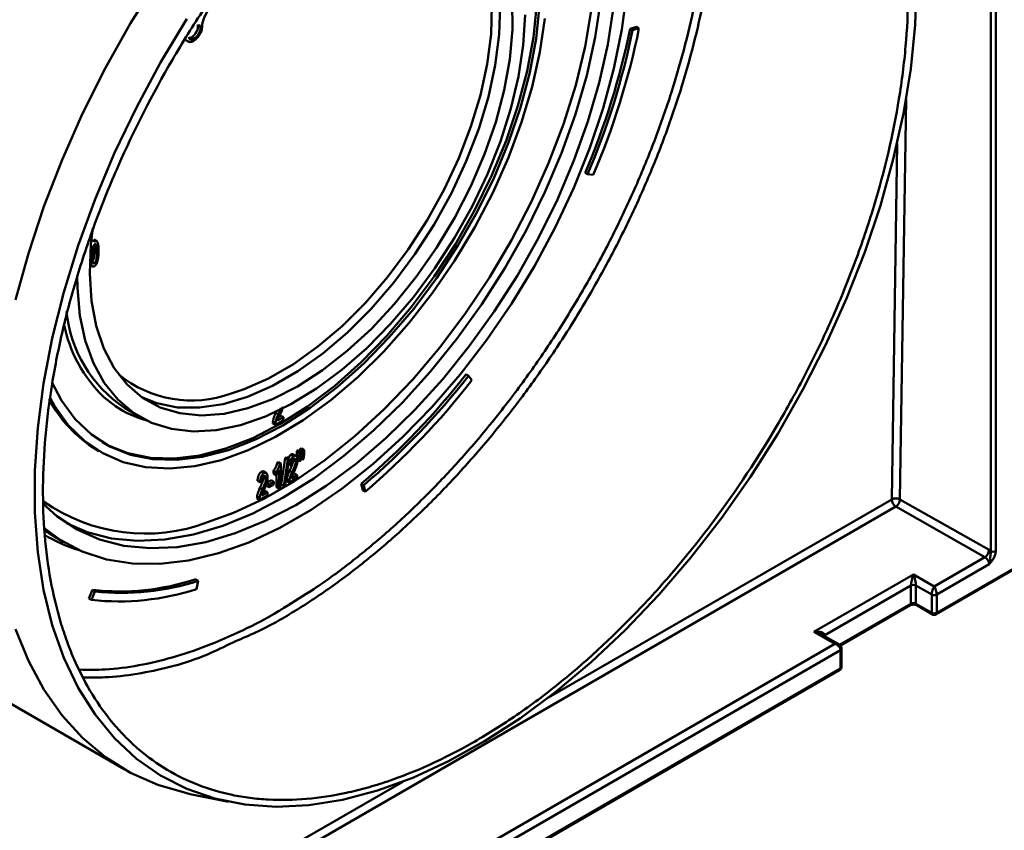
# Model space of a CAD drawing. Units: millimetres. Extents: x 8 to 418, y -29 to 291.
# Drawn here: x 338 to 362, y 107 to 127 of the extents above; entities that cross this region are included whole.
import ezdxf

# ---------------------------------------------------------------- set-up
doc = ezdxf.new("R2010")
doc.units = ezdxf.units.MM

msp = doc.modelspace()

# ---------------------------------------------------------------- linework, layer by layer
at = {"color": 7, "linetype": 'Continuous', "lineweight": 50}
for p, q in [((361.516977, 113.93845), (361.516977, 128.65134)), ((361.637664, 128.651644), (361.637664, 113.938754)), ((352.73199, 126.660524), (352.888549, 126.708361)), ((352.79259, 126.624319), (352.73199, 126.660524)), ((352.79259, 126.624319), (352.949149, 126.672155)), ((352.949149, 126.672155), (352.888549, 126.708361)), ((341.896989, 126.392226), (341.986267, 126.338887)), ((360.182767, 112.398356), (383.093027, 125.624167)), ((360.200523, 112.437599), (383.110782, 125.663411)), ((351.698677, 123.117966), (351.638078, 123.154171)), ((351.834885, 123.100567), (351.698677, 123.117966)), ((339.693195, 121.479157), (339.632595, 121.515362)), ((339.75006, 121.477423), (339.668573, 121.526106)), ((339.745154, 121.211061), (339.684554, 121.247267)), ((339.617749, 120.896139), (339.570129, 120.92459)), ((339.577112, 120.909784), (339.637712, 120.873578)), ((339.685068, 120.946203), (339.645608, 120.969779)), ((348.798272, 118.209709), (348.737672, 118.245914)), ((348.798272, 118.209709), (348.880518, 118.100994)), ((340.421031, 117.430721), (340.764431, 117.225559)), ((344.162765, 117.271667), (344.102165, 117.307872)), ((344.092157, 117.012643), (344.031557, 117.048849)), ((344.096382, 117.066729), (344.035782, 117.102934)), ((344.285073, 117.124012), (344.092157, 117.012643)), ((344.147368, 117.119982), (344.286234, 117.200148)), ((344.179811, 117.2099), (344.225634, 117.236353)), ((344.286234, 117.200148), (344.225634, 117.236353)), ((344.286234, 117.200148), (344.285073, 117.124012)), ((339.73032, 116.412248), (339.79092, 116.376043)), ((344.61646, 116.273053), (344.617964, 116.371673)), ((344.617964, 116.371673), (344.657877, 116.394715)), ((344.678564, 116.335468), (344.617964, 116.371673)), ((344.718477, 116.358509), (344.657877, 116.394715)), ((344.67706, 116.236847), (344.678564, 116.335468)), ((344.678564, 116.335468), (344.718477, 116.358509)), ((344.690548, 116.375195), (344.691139, 116.413916)), ((344.691139, 116.413916), (344.731053, 116.436958)), ((344.751739, 116.377711), (344.691139, 116.413916)), ((344.718477, 116.358509), (344.716973, 116.259889)), ((344.791652, 116.400753), (344.731053, 116.436958)), ((344.750235, 116.279091), (344.751739, 116.377711)), ((344.751739, 116.377711), (344.791652, 116.400753)), ((344.791652, 116.400753), (344.790149, 116.302132)), ((344.139934, 116.095712), (344.165608, 116.110533)), ((344.200534, 116.059507), (344.139934, 116.095712)), ((344.226208, 116.074328), (344.165608, 116.110533)), ((344.23638, 115.562754), (344.331915, 116.20654)), ((344.29698, 115.526549), (344.392515, 116.170335)), ((344.427128, 116.190317), (344.331592, 115.54653)), ((344.331915, 116.20654), (344.366528, 116.226522)), ((344.392515, 116.170335), (344.331915, 116.20654)), ((344.427128, 116.190317), (344.366528, 116.226522)), ((344.392515, 116.170335), (344.427128, 116.190317)), ((344.540736, 116.255902), (344.480136, 116.292107)), ((344.60059, 116.256047), (344.521715, 116.30317)), ((344.589566, 116.120423), (344.528966, 116.156629)), ((344.67706, 116.236847), (344.61646, 116.273053)), ((344.685083, 116.127927), (344.624483, 116.164132)), ((344.685083, 116.127927), (344.67706, 116.236847)), ((344.706495, 116.140287), (344.685083, 116.127927)), ((344.716973, 116.259889), (344.706495, 116.140287)), ((344.758051, 116.17005), (344.711537, 116.197839)), ((344.750235, 116.279091), (344.717564, 116.29861)), ((344.758051, 116.17005), (344.750235, 116.279091)), ((344.779047, 116.182171), (344.758051, 116.17005)), ((344.790149, 116.302132), (344.779047, 116.182171)), ((343.815637, 115.837311), (343.755037, 115.873516)), ((343.87549, 115.837456), (343.796615, 115.884579)), ((344.049185, 115.826595), (344.050255, 115.896783)), ((344.110855, 115.860578), (344.050255, 115.896783)), ((344.109785, 115.79039), (344.110855, 115.860578)), ((344.177238, 115.457424), (344.184295, 115.920189)), ((344.200534, 116.059507), (344.226208, 116.074328)), ((344.226208, 116.074328), (344.217152, 115.480465)), ((344.443179, 116.033558), (344.407067, 116.055133)), ((344.500634, 115.862378), (344.440034, 115.898583)), ((344.482977, 116.048986), (344.443179, 116.033558)), ((343.718079, 115.614967), (343.657479, 115.651172)), ((343.757877, 115.630395), (343.718079, 115.614967)), ((343.864466, 115.701832), (343.803866, 115.738037)), ((343.879826, 115.530492), (343.880871, 115.599014)), ((343.880871, 115.599014), (343.99396, 115.664299)), ((343.941471, 115.562809), (343.880871, 115.599014)), ((343.941471, 115.562809), (344.05456, 115.628094)), ((344.05456, 115.628094), (343.99396, 115.664299)), ((344.109785, 115.79039), (344.049185, 115.826595)), ((344.05456, 115.628094), (344.053515, 115.559572)), ((344.116638, 115.493629), (344.121433, 115.808056)), ((344.430025, 115.603354), (344.369425, 115.639559)), ((344.43425, 115.65744), (344.37365, 115.693645)), ((344.622942, 115.714723), (344.430025, 115.603354)), ((344.485236, 115.710693), (344.624103, 115.790859)), ((344.51768, 115.800611), (344.563503, 115.827064)), ((344.624103, 115.790859), (344.563503, 115.827064)), ((344.624103, 115.790859), (344.622942, 115.714723)), ((343.775534, 115.443787), (343.714934, 115.479992)), ((343.760136, 115.292102), (343.899003, 115.372268)), ((343.79258, 115.38202), (343.838403, 115.408473)), ((343.899003, 115.372268), (343.838403, 115.408473)), ((343.940426, 115.494287), (343.879826, 115.530492)), ((343.899003, 115.372268), (343.897842, 115.296132)), ((343.940426, 115.494287), (343.941471, 115.562809)), ((344.053515, 115.559572), (343.940426, 115.494287)), ((344.177238, 115.457424), (344.116638, 115.493629)), ((344.217152, 115.480465), (344.177238, 115.457424)), ((344.29698, 115.526549), (344.23638, 115.562754)), ((344.331592, 115.54653), (344.29698, 115.526549)), ((346.219945, 115.42331), (346.185187, 115.581593)), ((346.245787, 115.545388), (346.185187, 115.581593)), ((346.280545, 115.387105), (346.219945, 115.42331)), ((346.280545, 115.387105), (346.245787, 115.545388)), ((343.704926, 115.184763), (343.644326, 115.220968)), ((343.70915, 115.238849), (343.64855, 115.275054)), ((343.897842, 115.296132), (343.704926, 115.184763)), ((359.305064, 115.198318), (361.474795, 113.967431)), ((361.374665, 113.791961), (359.204934, 115.022847)), ((338.474336, 114.436429), (338.589312, 114.364795)), ((338.589312, 114.364795), (338.932711, 114.159633)), ((360.139914, 113.079154), (361.374665, 113.791961)), ((361.477444, 113.618015), (360.200523, 112.880864)), ((342.214352, 113.21809), (342.153752, 113.254295)), ((342.214352, 113.21809), (342.174107, 113.016508)), ((357.210471, 111.971172), (359.634837, 113.370728)), ((359.634837, 113.370728), (360.139914, 113.079154)), ((339.550855, 112.786283), (339.637907, 112.992731)), ((339.698506, 112.956526), (339.637907, 112.992731)), ((359.574228, 113.102461), (357.473111, 111.889512)), ((359.574228, 112.659196), (359.574228, 113.102461)), ((360.079304, 112.880864), (359.695446, 113.102461)), ((359.695446, 113.102461), (359.695446, 112.659196)), ((339.611455, 112.750078), (339.550855, 112.786283)), ((339.611455, 112.750078), (339.698506, 112.956526)), ((360.079304, 112.437599), (360.079304, 112.880864)), ((360.200523, 112.880864), (360.200523, 112.437599)), ((357.854504, 111.637426), (359.556473, 112.619952)), ((359.695446, 112.659196), (360.079304, 112.437599)), ((359.713202, 112.619952), (360.09706, 112.398356)), ((357.715547, 111.679597), (357.210471, 111.971172)), ((357.815539, 111.670177), (357.39617, 111.912274)), ((334.8861, 98.500438), (357.715547, 111.679597)), ((357.856969, 111.52796), (334.946709, 98.302148)), ((357.856969, 111.084695), (357.856969, 111.52796)), ((357.882074, 111.119683), (357.882074, 111.562948)), ((334.928954, 97.819639), (357.839213, 111.045451)), ((334.946709, 97.858883), (357.856969, 111.084695)), ((336.494877, 110.887383), (340.410134, 108.627154)), ((342.019144, 108.022524), (342.948579, 107.833159))]:
    msp.add_line(p, q, dxfattribs=at)
at = {"color": 8, "linetype": 'Continuous', "lineweight": 50}
for p, q in [((359.454975, 124.945046), (359.305064, 115.198318)), ((359.103934, 115.199838), (359.237265, 123.86858)), ((339.592147, 121.122497), (339.577843, 121.131043)), ((340.197874, 117.468781), (339.915667, 117.690149)), ((350.741195, 110.372131), (359.103934, 115.199838)), ((359.204934, 115.022847), (331.191119, 98.850816)), ((357.834953, 111.655134), (359.574228, 112.659196)), ((357.473111, 111.889512), (357.473111, 111.867857)), ((331.191119, 99.086113), (347.194058, 108.324412))]:
    msp.add_line(p, q, dxfattribs=at)
at = {"color": 7, "linetype": 'Continuous', "lineweight": 50, "flags": 128}
for points in [[(342.441332, 114.64351), (343.074146, 114.8703), (343.813019, 115.214117), (344.556748, 115.643463), (345.298167, 116.1542), (346.030129, 116.741406), (346.745582, 117.399423), (347.437631, 118.121909), (348.099606, 118.901902), (348.725128, 119.731885), (349.30817, 120.60386), (349.843112, 121.509424), (350.324799, 122.439849), (350.74859, 123.386171), (351.1104, 124.339269), (351.406744, 125.289958), (351.634764, 126.229077), (351.792264, 127.147575), (351.877725, 128.036602), (351.890325, 128.887589), (351.829942, 129.692337), (351.752632, 130.182637)], [(337.763398, 120.057238), (338.076387, 121.190931), (338.454769, 122.330201), (338.89609, 123.46766), (339.397488, 124.59593), (339.95571, 125.707696), (340.567138, 126.795745), (341.227805, 127.853023)], [(343.013544, 117.776176), (343.3317, 117.882177), (343.928029, 118.145217), (344.529881, 118.492658), (345.128708, 118.919568), (345.71601, 119.419884), (346.283446, 119.986503), (346.822959, 120.611378), (347.326888, 121.285638), (347.788079, 121.999708), (348.199982, 122.743449), (348.55675, 123.5063), (348.853315, 124.27743), (349.085468, 125.045889), (349.249911, 125.800765), (349.34431, 126.531341), (349.367325, 127.227242), (349.318628, 127.878586), (349.297116, 128.022443)], [(341.932052, 126.898924), (341.293649, 125.836968), (340.706315, 124.746711), (340.173958, 123.63541), (339.700122, 122.51046), (339.28796, 121.379347), (338.940214, 120.249598), (338.659199, 119.128732), (338.446785, 118.024208), (338.304385, 116.943377), (338.232948, 115.893431), (338.232948, 114.881357), (338.304385, 113.913891), (338.446785, 112.997471), (338.659199, 112.138195), (338.940214, 111.341782), (339.28796, 110.613532), (339.700122, 109.958292), (340.173958, 109.380421), (340.706315, 108.883765), (341.293649, 108.47163), (341.932052, 108.146759), (342.617276, 107.911312), (343.34476, 107.766858), (344.109664, 107.714357), (344.906896, 107.754159), (345.731152, 107.885999), (346.576946, 108.108999), (347.43865, 108.421676), (348.310529, 108.821949), (349.186781, 109.307153), (350.061574, 109.874061), (350.929087, 110.518899), (351.783547, 111.237376), (352.619268, 112.02471), (353.430687, 112.875663), (354.212406, 113.784571), (354.959221, 114.745385), (355.666164, 115.751712), (356.328528, 116.796854), (356.941907, 117.873857), (357.502219, 118.975552), (358.005734, 120.094609), (358.449102, 121.223581), (358.829373, 122.354953), (359.144015, 123.481198), (359.390935, 124.594819), (359.56849, 125.688407), (359.675497, 126.754683), (359.711246, 127.786552)], [(338.44966, 114.504479), (338.84929, 114.211012), (339.389767, 113.928504), (339.978524, 113.735829), (340.610229, 113.634731), (341.279161, 113.626125), (341.979263, 113.710089), (342.704193, 113.885864), (343.447388, 114.151857), (344.202116, 114.50566), (344.961543, 114.944068), (345.718791, 115.46311), (346.467003, 116.058088), (347.199401, 116.723611), (347.909355, 117.453654), (348.590434, 118.241605), (349.23647, 119.080328), (349.841613, 119.962227), (350.400382, 120.879316), (350.907717, 121.823289), (351.359025, 122.785598), (351.750216, 123.757528), (352.07775, 124.730277), (352.338659, 125.695036), (352.530581, 126.643067), (352.651777, 127.565786)], [(352.022317, 127.363708), (351.884284, 126.454932), (351.6766, 125.523524), (351.401202, 124.578174), (351.06066, 123.627701), (350.658149, 122.680972), (350.197426, 121.746818), (349.682787, 120.833953), (349.119035, 119.950894), (348.511428, 119.105878), (347.865633, 118.306788), (347.187677, 117.561079), (346.483882, 116.875707), (345.760815, 116.257066), (345.025221, 115.710926), (344.283961, 115.242383), (343.543952, 114.855808), (342.812096, 114.554806), (342.09522, 114.342186), (341.400012, 114.219932), (340.732958, 114.189182), (340.10028, 114.250226), (339.507879, 114.402492), (339.003305, 114.621885)], [(338.649192, 118.054949), (338.883034, 117.606882), (339.217034, 117.151143), (339.611536, 116.776324), (340.061916, 116.486819), (340.562893, 116.286022), (341.108592, 116.176287), (341.692618, 116.158901), (342.308121, 116.234067), (342.947887, 116.400905), (343.604414, 116.657458), (344.270006, 117.000718), (344.936858, 117.426661), (345.597153, 117.930294), (346.243149, 118.505711), (346.867273, 119.146166), (347.462207, 119.844151), (348.020976, 120.591482), (348.537029, 121.379398), (349.004316, 122.198661), (349.417358, 123.039665), (349.771313, 123.892552), (350.062031, 124.747321), (350.286104, 125.593951), (350.440905, 126.422516), (350.524618, 127.223303)], [(339.877964, 116.590555), (340.001316, 116.523024), (340.502293, 116.322227), (341.047992, 116.212492), (341.632018, 116.195106), (342.247521, 116.270272), (342.887287, 116.43711), (343.543814, 116.693663), (344.209406, 117.036923), (344.876258, 117.462866), (345.536553, 117.966499), (346.182549, 118.541916), (346.806673, 119.182371), (347.401607, 119.880356), (347.960376, 120.627687), (348.476429, 121.415603), (348.943716, 122.234866), (349.356758, 123.07587), (349.710713, 123.928757), (350.001432, 124.783526), (350.225504, 125.630156), (350.380305, 126.458721), (350.464018, 127.259508)], [(349.569332, 127.229658), (349.545857, 126.519839), (349.44957, 125.774652), (349.281838, 125.004678), (349.045042, 124.22085), (348.742546, 123.434298), (348.378643, 122.656189), (347.958502, 121.897574), (347.488087, 121.169222), (346.974079, 120.481477), (346.423775, 119.844104), (345.844991, 119.266153), (345.245944, 118.755831), (344.635139, 118.320383), (344.021251, 117.965993), (343.412995, 117.697692), (342.819009, 117.519291), (342.247727, 117.433323), (341.70726, 117.441008), (341.205283, 117.542237), (340.836146, 117.689689)], [(344.586961, 115.061358), (345.328539, 115.53012), (346.064445, 116.076544), (346.787806, 116.695527), (347.49187, 117.38129), (348.170062, 118.127431), (348.816051, 118.926983), (349.423805, 119.772481), (349.987649, 120.65603), (350.50232, 121.569382), (350.963012, 122.504008), (351.365423, 123.451182), (351.705797, 124.402061), (351.980955, 125.347767), (352.188328, 126.279469), (352.32598, 127.188468)], [(344.631035, 117.951688), (345.240983, 118.344824), (345.843631, 118.815213), (346.430519, 119.35625), (346.993408, 119.960342), (347.524397, 120.619006), (348.016032, 121.322998), (348.461411, 122.062436), (348.854282, 122.826938), (349.18913, 123.605773), (349.461254, 124.388007), (349.666835, 125.162661), (349.802986, 125.918859), (349.867797, 126.645986), (349.860357, 127.333835)], [(338.605588, 117.674778), (338.71544, 117.47673), (339.047032, 117.010274), (339.439021, 116.623616), (339.886966, 116.321138), (340.385791, 116.106265), (340.929844, 115.981434), (341.51296, 115.948059), (342.128534, 116.006517), (342.76959, 116.156146), (343.428864, 116.395251), (344.098888, 116.721123), (344.772069, 117.13007), (345.440779, 117.617457), (346.097443, 118.177763), (346.73462, 118.804639), (347.34509, 119.490983), (347.921937, 120.229017), (348.458625, 121.01038), (348.949072, 121.826219), (349.387722, 122.667289), (349.769604, 123.524062), (350.090393, 124.386828), (350.346452, 125.245814), (350.534882, 126.091286), (350.653546, 126.913665)], [(339.265429, 120.634511), (339.269584, 120.347681), (339.329781, 119.680489), (339.46026, 119.067626), (339.65932, 118.517082), (339.924367, 118.036035), (340.251944, 117.630754), (340.637781, 117.306525), (341.076849, 117.067573), (341.563423, 116.917013), (342.09116, 116.85681), (342.653181, 116.887746), (343.242157, 117.00942), (343.850413, 117.220244), (344.470017, 117.517471), (345.092892, 117.897226), (345.710918, 118.354557), (346.316039, 118.883503), (346.900365, 119.477169), (347.456279, 120.127814), (347.976533, 120.826958), (348.454347, 121.565484), (348.883489, 122.333767), (349.258367, 123.121789), (349.574092, 123.919278), (349.826549, 124.715837), (350.012447, 125.501082), (350.129362, 126.264776), (350.17577, 126.996963)], [(339.643269, 121.808813), (339.597502, 121.409215), (339.568766, 120.700482), (339.612355, 120.035933), (339.727658, 119.424896), (339.913056, 118.87595), (340.165946, 118.396799), (340.482778, 117.994171), (340.859104, 117.673718), (341.289643, 117.439937), (341.768349, 117.29611), (342.288504, 117.244258), (342.842804, 117.285107), (343.42347, 117.418084), (344.022349, 117.641322), (344.631035, 117.951688)], [(338.429891, 115.099198), (338.766773, 114.794595), (339.262483, 114.464524), (339.809158, 114.222063), (340.401692, 114.069477), (341.034554, 114.00819), (341.701835, 114.038774), (342.397305, 114.160944), (343.11447, 114.373559), (343.846634, 114.674634), (344.586961, 115.061358)], [(342.019144, 108.022524), (341.933427, 108.040674), (341.227805, 108.245629), (340.567138, 108.540117), (339.95571, 108.922227), (339.397488, 109.389482), (338.89609, 109.938852), (338.454769, 110.566772), (338.076387, 111.269172), (337.763398, 112.041495)]]:
    msp.add_lwpolyline(points, dxfattribs=at)
at = {"color": 8, "linetype": 'Continuous', "lineweight": 50, "flags": 128}
msp.add_lwpolyline([(357.473111, 111.889512), (357.462451, 111.882013), (357.45733, 111.876967)], dxfattribs=at)
at = {"color": 7, "linetype": 'Continuous', "lineweight": 50}
for centre, radius, start, end in [((334.803952, 130.329901), 18.299696, 336.913342, 348.4328815), ((334.687566, 130.4098), 18.640156, 336.913342, 348.4328815), ((334.864552, 130.293696), 18.299696, 336.913342, 348.4328815), ((342.180475, 120.094739), 3.19259, 185.7188378, 236.5573389), ((342.258641, 120.126679), 3.380266, 191.2364645, 226.1213844), ((334.133354, 129.682379), 18.549363, 310.5202564, 321.9359317), ((334.193954, 129.646174), 18.549363, 310.5202564, 321.9359317), ((334.004491, 129.750231), 18.894467, 310.5202564, 321.9359317), ((341.385425, 119.109748), 3.164788, 207.6875958, 238.4679672), ((341.624882, 119.58543), 2.552754, 236.0128348, 254.8476374), ((359.203049, 115.007242), 0.216604, 61.9023799, 117.2314888), ((359.32275, 115.207392), 0.218946, 181.9772582, 237.4453509), ((359.084054, 115.20813), 0.221227, 303.1207442, 357.4578489), ((340.395345, 117.533794), 3.73242, 238.774211, 253.152288), ((361.253785, 113.977244), 0.221227, 303.1207442, 357.4578489), ((361.577025, 114.055906), 0.131916, 242.9222228, 297.3664223), ((340.286255, 118.986679), 6.028911, 263.826484, 288.0445883), ((340.346855, 118.950474), 6.028911, 263.826484, 288.0445883), ((340.271865, 118.855541), 6.141077, 263.826484, 288.0445883), ((359.634837, 112.985486), 0.131745, 62.6096722, 117.3903278), ((360.139914, 112.99784), 0.131745, 242.6096722, 297.3903278), ((359.634837, 112.542221), 0.131745, 62.6096722, 117.3903278), ((360.139914, 112.554575), 0.131745, 242.6096722, 297.3903278), ((360.139914, 112.472588), 0.085714, 240.0026883, 299.9973117), ((357.79636, 111.119683), 0.085714, 299.9973117, 0)]:
    msp.add_arc(centre, radius, start, end, dxfattribs=at)
at = {"color": 8, "linetype": 'Continuous', "lineweight": 50}
for centre, radius, start, end in [((342.054584, 120.432199), 2.823839, 230.9430337, 289.8521781), ((340.92064, 118.651327), 4.28662, 234.751179, 290.7783249), ((359.533455, 112.654005), 0.041102, 304.0563509, 7.2558295), ((359.736219, 112.654005), 0.041102, 172.7441704, 235.9436492), ((360.120077, 112.432408), 0.041102, 172.7441706, 235.943649), ((360.15975, 112.432408), 0.041102, 304.0563509, 7.2558295), ((357.839178, 111.567226), 0.043109, 294.3746583, 354.3052007), ((357.814969, 111.080059), 0.042255, 305.0133329, 6.2988475), ((357.839178, 111.123961), 0.043109, 294.3746583, 354.3052007)]:
    msp.add_arc(centre, radius, start, end, dxfattribs=at)
at = {"color": 7, "linetype": 'Continuous', "lineweight": 50}
for centre, major_axis, ratio, start_param, end_param in [((344.380283, 124.232609), (7.949646, 13.307498), 0.567163354, 0.79379054, 3.150066294), ((344.319683, 124.268814), (7.99252, 13.381723), 0.567220003, 0.793745575, 2.918847547), ((342.048751, 126.618784), (0.123867, 0.169844), 0.580525158, 3.487438267, 5.444393797), ((342.109351, 126.582579), (0.123867, 0.169844), 0.580525158, 3.193570744, 5.444393797), ((342.048751, 126.618784), (0.123867, 0.169844), 0.580525158, 5.444393797, 6.04386891), ((342.109351, 126.582579), (0.123867, 0.169844), 0.580525158, 5.444393797, 6.335163397), ((361.474795, 113.734134), (-0.144731, 0.246351), 0.582397908, 5.284939899, 5.493428256), ((361.374665, 113.675312), (-0.073323, 0.122617), 0.587367963, 3.918036126, 5.488832453), ((359.634837, 113.25408), (0.049726, 0.191086), 0.18134426, 0.96217822, 2.532974547), ((359.634837, 113.25408), (-0.049726, 0.191086), 0.18134426, 3.75021076, 5.321007087), ((360.139914, 112.962505), (0.039065, 0.141807), 0.326780063, 0.700430083, 2.27122641), ((360.139914, 112.962505), (-0.039065, 0.141807), 0.326780063, 4.011958897, 5.582755224), ((357.210471, 111.854523), (0.261966, 0.043246), 0.434582094, 6.21156549, 7.782361817), ((357.210471, 111.854523), (0.261966, -0.043246), 0.434582094, 0.857099245, 1.642416144), ((357.715547, 111.562948), (0.129702, -0.078584), 0.717305845, 0.409977063, 1.98077339)]:
    msp.add_ellipse(centre, major_axis=major_axis, ratio=ratio, start_param=start_param, end_param=end_param, dxfattribs=at)
at = {"color": 8, "linetype": 'Continuous', "lineweight": 50}
msp.add_ellipse((357.715547, 111.562948), major_axis=(0.129702, 0.078584), ratio=0.717305845, start_param=0.393878016, end_param=1.160819263, dxfattribs=at)
at = {"color": 7, "linetype": 'Continuous', "lineweight": 50}
for points, knots in [([(338.431585, 115.503234), (338.425777, 114.695815), (338.489099, 113.941238), (338.681533, 112.883863), (338.762081, 112.543942), (338.908165, 112.053373), (338.961176, 111.892819), (339.075457, 111.579486), (339.136437, 111.42745), (339.460293, 110.690122), (339.779472, 110.172717), (340.25138, 109.6139), (340.349452, 109.506587), (340.553099, 109.301005), (340.658955, 109.202504), (340.98594, 108.92272), (341.215528, 108.757714), (341.938438, 108.326047), (342.465606, 108.122179), (343.181268, 107.97254), (343.327687, 107.947892), (343.623782, 107.909796), (343.773498, 107.896298), (344.227573, 107.872201), (344.536844, 107.877948), (345.168469, 107.932967), (345.490838, 107.982297), (345.984224, 108.089001), (346.150327, 108.130032), (346.485863, 108.223168), (346.655672, 108.275422), (347.504361, 108.561832), (348.187415, 108.871576), (349.218092, 109.455929), (349.562679, 109.670914), (350.081126, 110.024181), (350.254319, 110.147197), (350.597404, 110.400776), (350.767775, 110.531655), (351.61388, 111.206122), (352.272582, 111.809171), (353.072709, 112.64416), (353.231555, 112.815274), (353.546859, 113.165843), (353.703027, 113.345007), (354.162865, 113.889012), (354.45955, 114.262163), (355.32086, 115.412136), (355.857113, 116.219078), (356.477274, 117.281004), (356.598127, 117.495028), (356.832411, 117.924125), (356.946042, 118.139537), (357.276625, 118.78831), (357.483297, 119.2242), (357.869584, 120.102637), (358.049199, 120.545184), (358.3807, 121.4371), (358.533034, 121.888369), (358.937796, 123.224316), (359.141777, 124.098929), (359.317106, 125.172824), (359.348142, 125.386623), (359.402029, 125.812229), (359.42491, 126.024389), (359.480757, 126.655462), (359.500678, 127.065066), (359.509571, 128.261224), (359.448094, 129.015396), (359.287042, 129.904057), (359.250462, 130.079497), (359.169137, 130.422495), (359.124487, 130.589783), (358.978768, 131.079216), (358.865967, 131.388971), (358.609175, 131.975541), (358.46514, 132.252309), (358.225681, 132.642742), (358.141952, 132.768757), (357.966577, 133.012427), (357.87466, 133.130382), (357.399193, 133.693815), (356.968144, 134.062922), (356.246561, 134.495745), (355.993375, 134.619628), (355.594336, 134.774423), (355.457805, 134.820902), (355.181139, 134.902503), (355.040732, 134.937759), (354.32852, 135.086834), (353.726576, 135.12008), (352.933138, 135.052011), (352.772371, 135.032838), (352.446627, 134.983236), (352.281552, 134.952754), (351.785555, 134.84553), (351.452046, 134.752834), (350.443256, 134.413088), (349.759817, 134.105179), (348.891147, 133.613079), (348.717011, 133.509374), (348.371126, 133.293478), (348.198921, 133.181035), (347.684472, 132.830521), (347.344386, 132.579304), (346.669887, 132.042321), (346.335474, 131.756556), (345.838207, 131.301402), (345.673178, 131.145256), (345.344614, 130.823871), (345.181881, 130.659401), (344.380138, 129.822605), (343.772269, 129.103203), (342.908944, 127.951848), (342.629314, 127.555894), (342.087057, 126.738763), (341.828963, 126.324416), (341.092922, 125.064411), (340.652889, 124.201937), (340.165912, 123.09587), (340.071551, 122.872853), (339.890058, 122.425662), (339.803321, 122.202496), (339.554934, 121.534259), (339.405072, 121.09045), (339.136626, 120.206175), (339.018086, 119.765714), (338.863704, 119.107528), (338.816156, 118.888551), (338.728979, 118.451443), (338.689276, 118.232847), (338.511956, 117.148148), (338.437394, 116.310654), (338.431585, 115.503234)], [0, 0, 0, 0, 0.03125, 0.03125, 0.046875, 0.046875, 0.0546875, 0.0546875, 0.0625, 0.0625, 0.09375, 0.09375, 0.1015625, 0.1015625, 0.109375, 0.109375, 0.125, 0.125, 0.15625, 0.15625, 0.1640625, 0.1640625, 0.171875, 0.171875, 0.1875, 0.1875, 0.203125, 0.203125, 0.2109375, 0.2109375, 0.21875, 0.21875, 0.25, 0.25, 0.265625, 0.265625, 0.2734375, 0.2734375, 0.28125, 0.28125, 0.3125, 0.3125, 0.3203125, 0.3203125, 0.328125, 0.328125, 0.34375, 0.34375, 0.375, 0.375, 0.3828125, 0.3828125, 0.390625, 0.390625, 0.40625, 0.40625, 0.421875, 0.421875, 0.4375, 0.4375, 0.46875, 0.46875, 0.4765625, 0.4765625, 0.484375, 0.484375, 0.5, 0.5, 0.53125, 0.53125, 0.5390625, 0.5390625, 0.546875, 0.546875, 0.5625, 0.5625, 0.578125, 0.578125, 0.5859375, 0.5859375, 0.59375, 0.59375, 0.625, 0.625, 0.640625, 0.640625, 0.6484375, 0.6484375, 0.65625, 0.65625, 0.6875, 0.6875, 0.6953125, 0.6953125, 0.703125, 0.703125, 0.71875, 0.71875, 0.75, 0.75, 0.7578125, 0.7578125, 0.765625, 0.765625, 0.78125, 0.78125, 0.796875, 0.796875, 0.8046875, 0.8046875, 0.8125, 0.8125, 0.84375, 0.84375, 0.859375, 0.859375, 0.875, 0.875, 0.90625, 0.90625, 0.9140625, 0.9140625, 0.921875, 0.921875, 0.9375, 0.9375, 0.953125, 0.953125, 0.9609375, 0.9609375, 0.96875, 0.96875, 1, 1, 1, 1]), ([(344.301203, 112.558767), (344.543383, 112.706448), (345.071868, 113.028716), (345.890464, 113.626866), (346.750079, 114.330612), (347.592272, 115.108169), (348.402977, 115.943426), (349.185111, 116.83718), (349.939889, 117.792844), (350.654009, 118.794582), (351.315979, 119.825162), (351.928779, 120.886364), (352.492582, 121.982234), (352.997624, 123.094162), (353.436542, 124.203415), (353.811984, 125.312823), (354.122809, 126.425681), (354.361135, 127.521911), (354.526238, 128.54383), (354.576997, 129.178766), (354.600676, 129.474952)], [0, 0, 0, 0, 0.047158477, 0.102909093, 0.160276972, 0.217644144, 0.27339858, 0.32915381, 0.386535141, 0.443916432, 0.499600408, 0.555283769, 0.612592672, 0.669902202, 0.725546478, 0.781189522, 0.838455038, 0.895721835, 0.951356289, 1, 1, 1, 1]), ([(341.969392, 126.352987), (341.977094, 126.347908), (341.998443, 126.333831), (342.047232, 126.338443), (342.118273, 126.370503), (342.197834, 126.446852), (342.274798, 126.552604), (342.312271, 126.674154), (342.304378, 126.807003), (342.391777, 127.010918), (342.473517, 127.157368), (342.514679, 127.231116)], [0, 0, 0, 0, 0.039084568, 0.108337155, 0.176544684, 0.280481342, 0.386407382, 0.486008787, 0.589778134, 0.79342367, 1, 1, 1, 1]), ([(339.691734, 121.410395), (339.689781, 121.409163), (339.68587, 121.406697), (339.680114, 121.401368), (339.674643, 121.394968), (339.669345, 121.387479), (339.664585, 121.37878), (339.659675, 121.369108), (339.655257, 121.358254), (339.652659, 121.350679), (339.651304, 121.346728)], [0, 0, 0, 0, 0.10339113, 0.206962, 0.314709681, 0.4276221, 0.551215727, 0.68621304, 0.836333031, 1, 1, 1, 1]), ([(339.684554, 121.247267), (339.686302, 121.291278), (339.688426, 121.344726), (339.678391, 121.389307), (339.676619, 121.397178)], [0, 0, 0, 0, 0.82343047, 1, 1, 1, 1]), ([(339.745154, 121.211061), (339.745295, 121.222227), (339.745565, 121.243612), (339.745325, 121.273827), (339.744493, 121.300788), (339.743268, 121.324625), (339.741499, 121.345255), (339.739072, 121.362577), (339.736348, 121.376857), (339.732851, 121.387998), (339.728898, 121.396649), (339.724641, 121.403491), (339.720166, 121.408869), (339.71519, 121.412509), (339.709904, 121.414587), (339.704187, 121.414959), (339.698091, 121.413663), (339.69386, 121.411487), (339.691734, 121.410395)], [0, 0, 0, 0, 0.129958947, 0.248898322, 0.355955137, 0.452092144, 0.537436385, 0.611227686, 0.674508337, 0.727265476, 0.772890542, 0.813715491, 0.850909247, 0.88420443, 0.915299746, 0.943767312, 0.971753363, 1, 1, 1, 1]), ([(339.693195, 121.479157), (339.697092, 121.481183), (339.704841, 121.485211), (339.716132, 121.488032), (339.726726, 121.487973), (339.736743, 121.485453), (339.745824, 121.480163), (339.753744, 121.472018), (339.760196, 121.460849), (339.765503, 121.447011), (339.769839, 121.430621), (339.774047, 121.412353), (339.777567, 121.39166), (339.780184, 121.372943), (339.781985, 121.356473), (339.783086, 121.342636), (339.783989, 121.32755), (339.784653, 121.311224), (339.785101, 121.293675), (339.785322, 121.274895), (339.785329, 121.254851), (339.785154, 121.240992), (339.785064, 121.233865)], [0, 0, 0, 0, 0.038314814, 0.076180024, 0.115037954, 0.155797479, 0.198684856, 0.243327137, 0.291334155, 0.34309989, 0.399499484, 0.461233829, 0.527925134, 0.6000762, 0.638917692, 0.68106228, 0.726196003, 0.77467832, 0.826185477, 0.880730662, 0.938665662, 1, 1, 1, 1]), ([(339.617749, 120.896139), (339.615458, 120.901613), (339.610632, 120.913149), (339.605321, 120.933525), (339.600533, 120.956782), (339.597081, 120.983647), (339.59433, 121.013599), (339.592671, 121.046949), (339.591705, 121.08339), (339.591996, 121.109162), (339.592147, 121.122497)], [0, 0, 0, 0, 0.089616862, 0.188838214, 0.297377529, 0.416369779, 0.546288546, 0.686342397, 0.837702647, 1, 1, 1, 1]), ([(339.624468, 120.982408), (339.626422, 120.983684), (339.630341, 120.986242), (339.636152, 120.991679), (339.641628, 120.998521), (339.646937, 121.006462), (339.651954, 121.015637), (339.656734, 121.026019), (339.661327, 121.037668), (339.665754, 121.050873), (339.669855, 121.066113), (339.673332, 121.083846), (339.676344, 121.1043), (339.678922, 121.12755), (339.681035, 121.15355), (339.682631, 121.182314), (339.684005, 121.214005), (339.684365, 121.235837), (339.684554, 121.247267)], [0, 0, 0, 0, 0.026041878, 0.052218869, 0.079977504, 0.109875756, 0.142285761, 0.178461457, 0.218837675, 0.263534032, 0.31588393, 0.378686926, 0.453258942, 0.538944151, 0.636363089, 0.745627421, 0.866829304, 1, 1, 1, 1]), ([(339.632065, 121.145777), (339.631905, 121.134364), (339.631601, 121.112524), (339.632018, 121.081829), (339.632764, 121.054338), (339.634108, 121.030295), (339.636002, 121.009622), (339.638487, 120.992353), (339.641414, 120.978337), (339.645149, 120.967666), (339.649281, 120.959502), (339.653562, 120.952992), (339.658152, 120.948021), (339.662907, 120.944388), (339.66807, 120.942459), (339.673493, 120.94207), (339.679206, 120.943256), (339.683117, 120.945223), (339.685068, 120.946203)], [0, 0, 0, 0, 0.133147296, 0.254789973, 0.364035106, 0.461897732, 0.547567884, 0.621671057, 0.684912402, 0.736816401, 0.78108445, 0.821453573, 0.857622913, 0.890371663, 0.920264661, 0.947790306, 0.973962698, 1, 1, 1, 1]), ([(339.651304, 121.346728), (339.649882, 121.341172), (339.646813, 121.329182), (339.643356, 121.31016), (339.640295, 121.288751), (339.637699, 121.264863), (339.635579, 121.238546), (339.633978, 121.209781), (339.632606, 121.178445), (339.63225, 121.156969), (339.632065, 121.145777)], [0, 0, 0, 0, 0.077930953, 0.168183752, 0.272375653, 0.389567823, 0.521172936, 0.666714496, 0.826310186, 1, 1, 1, 1]), ([(339.785064, 121.233865), (339.784878, 121.225386), (339.784514, 121.208823), (339.783783, 121.184498), (339.78262, 121.1611), (339.780977, 121.138619), (339.7793, 121.117231), (339.777099, 121.09674), (339.774665, 121.077283), (339.771915, 121.058824), (339.768888, 121.04129), (339.76543, 121.024552), (339.76169, 121.008676), (339.757823, 120.993656), (339.753306, 120.979434), (339.748737, 120.966033), (339.743825, 120.953449), (339.738448, 120.941714), (339.732854, 120.930777), (339.726912, 120.920685), (339.720617, 120.911437), (339.713982, 120.902935), (339.70693, 120.895385), (339.69963, 120.888487), (339.691944, 120.882488), (339.686698, 120.879304), (339.684023, 120.877681)], [0, 0, 0, 0, 0.07275374, 0.142102214, 0.20773706, 0.270375276, 0.329656902, 0.385668273, 0.438415637, 0.487940648, 0.534293644, 0.578280955, 0.619895646, 0.658454711, 0.695053385, 0.729429857, 0.761542992, 0.791764054, 0.820409643, 0.847459165, 0.873223131, 0.898530252, 0.923603505, 0.948339496, 0.97366505, 1, 1, 1, 1]), ([(339.685068, 120.946203), (339.687022, 120.947479), (339.690941, 120.950037), (339.696751, 120.955474), (339.702228, 120.962316), (339.707537, 120.970256), (339.712554, 120.979431), (339.717334, 120.989813), (339.721927, 121.001463), (339.726354, 121.014668), (339.730455, 121.029907), (339.733932, 121.04764), (339.736944, 121.068095), (339.739522, 121.091345), (339.741635, 121.117345), (339.743231, 121.146109), (339.744605, 121.1778), (339.744965, 121.199632), (339.745154, 121.211061)], [0, 0, 0, 0, 0.026041878, 0.052218869, 0.079977504, 0.109875756, 0.142285761, 0.178461457, 0.218837675, 0.263534032, 0.31588393, 0.378686926, 0.453258942, 0.538944151, 0.636363089, 0.745627421, 0.866829304, 1, 1, 1, 1]), ([(339.684023, 120.877681), (339.68055, 120.875874), (339.673702, 120.872311), (339.663727, 120.869158), (339.654471, 120.86841), (339.645763, 120.869607), (339.637764, 120.873153), (339.630347, 120.878724), (339.623449, 120.886294), (339.619702, 120.892765), (339.617749, 120.896139)], [0, 0, 0, 0, 0.117626033, 0.231962709, 0.34543035, 0.460270925, 0.581602076, 0.711206014, 0.849433462, 1, 1, 1, 1]), ([(344.035782, 117.102934), (344.036995, 117.110412), (344.039422, 117.125369), (344.044301, 117.148223), (344.049828, 117.171263), (344.056599, 117.194953), (344.06482, 117.220024), (344.075185, 117.247184), (344.087782, 117.276781), (344.097234, 117.297213), (344.102165, 117.307872)], [0, 0, 0, 0, 0.112695578, 0.225407652, 0.338258932, 0.451331487, 0.570175987, 0.701300869, 0.844177885, 1, 1, 1, 1]), ([(344.162765, 117.271667), (344.187847, 117.320584), (344.214861, 117.373268), (344.226815, 117.425006), (344.227669, 117.428705)], [0, 0, 0, 0, 0.928494946, 1, 1, 1, 1]), ([(344.269931, 117.451095), (344.266453, 117.431545), (344.255396, 117.369384), (344.224305, 117.305248), (344.202993, 117.261284)], [0, 0, 0, 0, 0.314522691, 1, 1, 1, 1]), ([(344.031557, 117.048849), (344.031706, 117.057756), (344.031998, 117.075237), (344.034537, 117.09382), (344.035782, 117.102934)], [0, 0, 0, 0, 0.509531875, 1, 1, 1, 1]), ([(344.092157, 117.012643), (344.092306, 117.021551), (344.092598, 117.039032), (344.095137, 117.057615), (344.096382, 117.066729)], [0, 0, 0, 0, 0.509531875, 1, 1, 1, 1]), ([(344.096382, 117.066729), (344.097595, 117.074207), (344.100022, 117.089164), (344.1049, 117.112017), (344.110428, 117.135058), (344.117199, 117.158748), (344.12542, 117.183819), (344.135785, 117.210979), (344.148382, 117.240576), (344.157834, 117.261008), (344.162765, 117.271667)], [0, 0, 0, 0, 0.112695578, 0.225407652, 0.338258932, 0.451331487, 0.570175987, 0.701300869, 0.844177885, 1, 1, 1, 1]), ([(344.202993, 117.261284), (344.200365, 117.255561), (344.195338, 117.244616), (344.188136, 117.228935), (344.181915, 117.214726), (344.176319, 117.202057), (344.171514, 117.190909), (344.167416, 117.181216), (344.164108, 117.173027), (344.159386, 117.160304), (344.153456, 117.142727), (344.149384, 117.127514), (344.147368, 117.119982)], [0, 0, 0, 0, 0.122018113, 0.233360799, 0.334293756, 0.423784082, 0.502624112, 0.570827459, 0.629226789, 0.675792735, 0.839497212, 1, 1, 1, 1]), ([(344.050255, 115.896783), (344.055426, 115.904671), (344.065813, 115.920517), (344.080217, 115.945326), (344.093631, 115.97108), (344.1059, 115.997416), (344.116938, 116.023583), (344.126274, 116.048828), (344.134107, 116.072808), (344.138023, 116.088203), (344.139934, 116.095712)], [0, 0, 0, 0, 0.126303653, 0.253729245, 0.383099383, 0.515640032, 0.646225808, 0.770194544, 0.887897044, 1, 1, 1, 1]), ([(344.410118, 116.200479), (344.417233, 116.217395), (344.428759, 116.244797), (344.455959, 116.275891), (344.472074, 116.286699), (344.480136, 116.292107)], [0, 0, 0, 0, 0.446319162, 0.722987707, 1, 1, 1, 1]), ([(344.440034, 115.898583), (344.443959, 115.907323), (344.451545, 115.924218), (344.462316, 115.948747), (344.472245, 115.971577), (344.481373, 115.992748), (344.489487, 116.012264), (344.496656, 116.030109), (344.503012, 116.04624), (344.510126, 116.06528), (344.517521, 116.087266), (344.523775, 116.112097), (344.528012, 116.135375), (344.528652, 116.149626), (344.528966, 116.156629)], [0, 0, 0, 0, 0.100935707, 0.195100495, 0.282780085, 0.363979772, 0.438875918, 0.507059874, 0.568807478, 0.62390095, 0.725297611, 0.82043, 0.911766664, 1, 1, 1, 1]), ([(344.443179, 116.033558), (344.443628, 116.040388), (344.444499, 116.05363), (344.446875, 116.073429), (344.449476, 116.092225), (344.453153, 116.110362), (344.457131, 116.127604), (344.461918, 116.144042), (344.46731, 116.159629), (344.473319, 116.17435), (344.479855, 116.188216), (344.487125, 116.20102), (344.494766, 116.212901), (344.50298, 116.223657), (344.51172, 116.233399), (344.520943, 116.241978), (344.530678, 116.249696), (344.53733, 116.2538), (344.540736, 116.255902)], [0, 0, 0, 0, 0.08990581, 0.1742927172, 0.2537430442, 0.3287657764, 0.399281273, 0.4659006392, 0.528349081, 0.5875648828, 0.6440595121, 0.697630539, 0.7486515129, 0.7986938842, 0.8474521555, 0.8970401524, 0.9472780474, 1, 1, 1, 1]), ([(344.480136, 116.292107), (344.487883, 116.295723), (344.503369, 116.30295), (344.521911, 116.304256), (344.528176, 116.297117), (344.530124, 116.294896)], [0, 0, 0, 0, 0.408169903, 0.81592476, 1, 1, 1, 1]), ([(344.53886, 116.186899), (344.536842, 116.185643), (344.532912, 116.183197), (344.527168, 116.178498), (344.521701, 116.173292), (344.51657, 116.167141), (344.511734, 116.160328), (344.507171, 116.152808), (344.502884, 116.144611), (344.49755, 116.132513), (344.491866, 116.11597), (344.486981, 116.094893), (344.483912, 116.072192), (344.4833, 116.057006), (344.482977, 116.048986)], [0, 0, 0, 0, 0.050559058, 0.098484158, 0.146338192, 0.19381142, 0.243556172, 0.295224925, 0.349561909, 0.407931685, 0.533184322, 0.67187522, 0.826722829, 1, 1, 1, 1]), ([(344.500634, 115.862378), (344.504558, 115.871118), (344.512145, 115.888013), (344.522916, 115.912542), (344.532845, 115.935372), (344.541973, 115.956542), (344.550087, 115.976059), (344.557256, 115.993904), (344.563612, 116.010035), (344.570726, 116.029075), (344.57812, 116.051061), (344.584375, 116.075892), (344.588612, 116.09917), (344.589252, 116.113421), (344.589566, 116.120423)], [0, 0, 0, 0, 0.100935707, 0.195100495, 0.282780085, 0.363979772, 0.438875918, 0.507059874, 0.568807478, 0.62390095, 0.725297611, 0.82043, 0.911766664, 1, 1, 1, 1]), ([(344.589566, 116.120423), (344.589493, 116.126841), (344.589351, 116.139245), (344.58687, 116.155761), (344.582736, 116.169827), (344.577566, 116.17919), (344.572696, 116.185161), (344.568749, 116.188545), (344.564512, 116.190913), (344.559962, 116.192215), (344.555127, 116.19253), (344.54996, 116.191682), (344.544522, 116.189886), (344.54077, 116.187907), (344.53886, 116.186899)], [0, 0, 0, 0, 0.155791129, 0.301125121, 0.438227914, 0.569305511, 0.631655738, 0.69031838, 0.744649545, 0.796818073, 0.847765096, 0.897279226, 0.947693687, 1, 1, 1, 1]), ([(344.540736, 116.255902), (344.544176, 116.257771), (344.550907, 116.26143), (344.560686, 116.264692), (344.569911, 116.2664), (344.578586, 116.266294), (344.586532, 116.264145), (344.593931, 116.260323), (344.600793, 116.254749), (344.606981, 116.247416), (344.612449, 116.23857), (344.617249, 116.22857), (344.621312, 116.217487), (344.624515, 116.205174), (344.627007, 116.191771), (344.628574, 116.177104), (344.629512, 116.161392), (344.629503, 116.15032), (344.629498, 116.144655)], [0, 0, 0, 0, 0.054667391, 0.106986388, 0.158932422, 0.210455647, 0.262934087, 0.317520837, 0.375037147, 0.436644193, 0.500517418, 0.565659874, 0.632435145, 0.700501413, 0.771413824, 0.844843519, 0.920598813, 1, 1, 1, 1]), ([(344.629498, 116.144655), (344.629336, 116.138741), (344.629013, 116.126932), (344.627339, 116.1086), (344.6248, 116.089885), (344.621279, 116.070691), (344.616817, 116.050766), (344.611141, 116.029837), (344.604112, 116.007691), (344.597418, 115.988406), (344.591321, 115.971913), (344.585948, 115.958286), (344.580009, 115.943467), (344.573549, 115.927481), (344.566191, 115.910268), (344.558341, 115.891887), (344.549893, 115.872305), (344.543935, 115.858907), (344.540862, 115.851995)], [0, 0, 0, 0, 0.066052763, 0.131891231, 0.197762944, 0.263915073, 0.331021639, 0.401849716, 0.475840314, 0.553868831, 0.595572738, 0.641505615, 0.690866071, 0.744656884, 0.802352232, 0.864492279, 0.93008693, 1, 1, 1, 1]), ([(343.657479, 115.651172), (343.657929, 115.658002), (343.6588, 115.671244), (343.661175, 115.691043), (343.663776, 115.709838), (343.667453, 115.727976), (343.671432, 115.745218), (343.676218, 115.761656), (343.68161, 115.777243), (343.687619, 115.791964), (343.694156, 115.80583), (343.701425, 115.818634), (343.709067, 115.830514), (343.717281, 115.841271), (343.72602, 115.851013), (343.735243, 115.859592), (343.744979, 115.86731), (343.751631, 115.871414), (343.755037, 115.873516)], [0, 0, 0, 0, 0.08990581, 0.1742927172, 0.2537430442, 0.3287657764, 0.399281273, 0.4659006392, 0.528349081, 0.5875648828, 0.6440595121, 0.697630539, 0.7486515129, 0.7986938842, 0.8474521555, 0.8970401524, 0.9472780474, 1, 1, 1, 1]), ([(343.755037, 115.873516), (343.762783, 115.877131), (343.778269, 115.884359), (343.796811, 115.885665), (343.803076, 115.878526), (343.805024, 115.876305)], [0, 0, 0, 0, 0.408169903, 0.81592476, 1, 1, 1, 1]), ([(343.815637, 115.837311), (343.819076, 115.83918), (343.825807, 115.842839), (343.835586, 115.846101), (343.844811, 115.847809), (343.853486, 115.847703), (343.861432, 115.845553), (343.868831, 115.841732), (343.875693, 115.836158), (343.881881, 115.828825), (343.887349, 115.819979), (343.892149, 115.809979), (343.896212, 115.798895), (343.899415, 115.786583), (343.901907, 115.773179), (343.903474, 115.758513), (343.904413, 115.7428), (343.904403, 115.731729), (343.904398, 115.726064)], [0, 0, 0, 0, 0.054667391, 0.106986388, 0.158932422, 0.210455647, 0.262934087, 0.317520837, 0.375037147, 0.436644193, 0.500517418, 0.565659874, 0.632435145, 0.700501413, 0.771413824, 0.844843519, 0.920598813, 1, 1, 1, 1]), ([(344.184295, 115.920189), (344.181932, 115.914653), (344.177087, 115.903302), (344.168542, 115.886091), (344.159288, 115.868152), (344.14897, 115.850216), (344.138604, 115.832866), (344.128638, 115.816944), (344.119155, 115.802878), (344.112794, 115.7944), (344.109785, 115.79039)], [0, 0, 0, 0, 0.12198998, 0.250127623, 0.384474931, 0.525203994, 0.661741892, 0.786704668, 0.899099229, 1, 1, 1, 1]), ([(344.110855, 115.860578), (344.116025, 115.868466), (344.126413, 115.884312), (344.140817, 115.909121), (344.154231, 115.934875), (344.1665, 115.961211), (344.177538, 115.987378), (344.186874, 116.012623), (344.194707, 116.036603), (344.198623, 116.051998), (344.200534, 116.059507)], [0, 0, 0, 0, 0.126303653, 0.253729245, 0.383099383, 0.515640032, 0.646225808, 0.770194544, 0.887897044, 1, 1, 1, 1]), ([(344.37365, 115.693645), (344.374863, 115.701123), (344.37729, 115.71608), (344.382169, 115.738934), (344.387697, 115.761974), (344.394467, 115.785664), (344.402689, 115.810735), (344.413053, 115.837895), (344.425651, 115.867492), (344.435103, 115.887924), (344.440034, 115.898583)], [0, 0, 0, 0, 0.112695578, 0.225407652, 0.338258932, 0.451331487, 0.570175987, 0.701300869, 0.844177885, 1, 1, 1, 1]), ([(344.43425, 115.65744), (344.435463, 115.664918), (344.43789, 115.679875), (344.442769, 115.702728), (344.448296, 115.725769), (344.455067, 115.749459), (344.463289, 115.77453), (344.473653, 115.80169), (344.48625, 115.831287), (344.495703, 115.851719), (344.500634, 115.862378)], [0, 0, 0, 0, 0.112695578, 0.225407652, 0.338258932, 0.451331487, 0.570175987, 0.701300869, 0.844177885, 1, 1, 1, 1]), ([(344.540862, 115.851995), (344.538233, 115.846272), (344.533206, 115.835327), (344.526004, 115.819646), (344.519783, 115.805437), (344.514187, 115.792768), (344.509383, 115.78162), (344.505284, 115.771927), (344.501976, 115.763738), (344.497254, 115.751015), (344.491324, 115.733438), (344.487252, 115.718225), (344.485236, 115.710693)], [0, 0, 0, 0, 0.122018113, 0.233360799, 0.334293756, 0.423784082, 0.502624112, 0.570827459, 0.629226789, 0.675792735, 0.839497212, 1, 1, 1, 1]), ([(343.714934, 115.479992), (343.718859, 115.488732), (343.726445, 115.505627), (343.737216, 115.530156), (343.747145, 115.552986), (343.756273, 115.574156), (343.764387, 115.593673), (343.771557, 115.611518), (343.777912, 115.627649), (343.785027, 115.646689), (343.792421, 115.668674), (343.798675, 115.693505), (343.802912, 115.716783), (343.803552, 115.731035), (343.803866, 115.738037)], [0, 0, 0, 0, 0.100935707, 0.195100495, 0.282780085, 0.363979772, 0.438875918, 0.507059874, 0.568807478, 0.62390095, 0.725297611, 0.82043, 0.911766664, 1, 1, 1, 1]), ([(343.718079, 115.614967), (343.718529, 115.621797), (343.7194, 115.635039), (343.721775, 115.654838), (343.724376, 115.673633), (343.728053, 115.691771), (343.732032, 115.709013), (343.736818, 115.725451), (343.74221, 115.741038), (343.748219, 115.755759), (343.754756, 115.769625), (343.762025, 115.782429), (343.769666, 115.794309), (343.777881, 115.805066), (343.78662, 115.814808), (343.795843, 115.823387), (343.805579, 115.831105), (343.81223, 115.835209), (343.815637, 115.837311)], [0, 0, 0, 0, 0.08990581, 0.1742927172, 0.2537430442, 0.3287657764, 0.399281273, 0.4659006392, 0.528349081, 0.5875648828, 0.6440595121, 0.697630539, 0.7486515129, 0.7986938842, 0.8474521555, 0.8970401524, 0.9472780474, 1, 1, 1, 1]), ([(343.81376, 115.768308), (343.811743, 115.767052), (343.807812, 115.764606), (343.802068, 115.759907), (343.796601, 115.754701), (343.79147, 115.74855), (343.786634, 115.741737), (343.782071, 115.734217), (343.777785, 115.726019), (343.77245, 115.713922), (343.766766, 115.697378), (343.761881, 115.676302), (343.758812, 115.653601), (343.7582, 115.638414), (343.757877, 115.630395)], [0, 0, 0, 0, 0.050559058, 0.098484158, 0.146338192, 0.19381142, 0.243556172, 0.295224925, 0.349561909, 0.407931685, 0.533184322, 0.67187522, 0.826722829, 1, 1, 1, 1]), ([(343.775534, 115.443787), (343.779459, 115.452527), (343.787045, 115.469422), (343.797816, 115.493951), (343.807745, 115.516781), (343.816873, 115.537951), (343.824987, 115.557467), (343.832157, 115.575313), (343.838512, 115.591444), (343.845626, 115.610484), (343.853021, 115.632469), (343.859275, 115.6573), (343.863512, 115.680578), (343.864152, 115.69483), (343.864466, 115.701832)], [0, 0, 0, 0, 0.100935707, 0.195100495, 0.282780085, 0.363979772, 0.438875918, 0.507059874, 0.568807478, 0.62390095, 0.725297611, 0.82043, 0.911766664, 1, 1, 1, 1]), ([(343.864466, 115.701832), (343.864393, 115.70825), (343.864251, 115.720654), (343.86177, 115.73717), (343.857636, 115.751236), (343.852466, 115.760599), (343.847597, 115.76657), (343.843649, 115.769954), (343.839413, 115.772322), (343.834862, 115.773624), (343.830027, 115.773938), (343.82486, 115.77309), (343.819422, 115.771295), (343.81567, 115.769316), (343.81376, 115.768308)], [0, 0, 0, 0, 0.1557911295, 0.3011251205, 0.4382279135, 0.5693055115, 0.6316557376, 0.6903183798, 0.7446495445, 0.7968180733, 0.847765096, 0.897279226, 0.9476936868, 1, 1, 1, 1]), ([(343.904398, 115.726064), (343.904236, 115.72015), (343.903913, 115.708341), (343.902239, 115.690008), (343.8997, 115.671293), (343.89618, 115.6521), (343.891718, 115.632175), (343.886041, 115.611246), (343.879012, 115.5891), (343.872319, 115.569815), (343.866221, 115.553321), (343.860848, 115.539695), (343.854909, 115.524876), (343.848449, 115.50889), (343.841091, 115.491677), (343.833241, 115.473296), (343.824793, 115.453714), (343.818836, 115.440316), (343.815762, 115.433404)], [0, 0, 0, 0, 0.066052763, 0.131891231, 0.197762944, 0.263915073, 0.331021639, 0.401849716, 0.475840314, 0.553868831, 0.595572738, 0.641505615, 0.690866071, 0.744656884, 0.802352232, 0.864492279, 0.93008693, 1, 1, 1, 1]), ([(344.369425, 115.639559), (344.369574, 115.648467), (344.369867, 115.665948), (344.372405, 115.684531), (344.37365, 115.693645)], [0, 0, 0, 0, 0.509531875, 1, 1, 1, 1]), ([(344.430025, 115.603354), (344.430174, 115.612262), (344.430467, 115.629743), (344.433005, 115.648326), (344.43425, 115.65744)], [0, 0, 0, 0, 0.509531875, 1, 1, 1, 1]), ([(343.64855, 115.275054), (343.649764, 115.282532), (343.65219, 115.297489), (343.657069, 115.320342), (343.662597, 115.343383), (343.669367, 115.367072), (343.677589, 115.392144), (343.687954, 115.419304), (343.700551, 115.448901), (343.710003, 115.469333), (343.714934, 115.479992)], [0, 0, 0, 0, 0.1126955781, 0.2254076524, 0.3382589318, 0.4513314866, 0.5701759867, 0.7013008691, 0.844177885, 1, 1, 1, 1]), ([(343.70915, 115.238849), (343.710364, 115.246327), (343.71279, 115.261284), (343.717669, 115.284137), (343.723197, 115.307178), (343.729967, 115.330867), (343.738189, 115.355939), (343.748553, 115.383099), (343.761151, 115.412696), (343.770603, 115.433128), (343.775534, 115.443787)], [0, 0, 0, 0, 0.1126955781, 0.2254076524, 0.3382589318, 0.4513314866, 0.5701759867, 0.7013008691, 0.844177885, 1, 1, 1, 1]), ([(343.815762, 115.433404), (343.813134, 115.427681), (343.808106, 115.416736), (343.800905, 115.401054), (343.794683, 115.386846), (343.789087, 115.374176), (343.784283, 115.363028), (343.780185, 115.353336), (343.776876, 115.345147), (343.772154, 115.332424), (343.766225, 115.314847), (343.762152, 115.299634), (343.760136, 115.292102)], [0, 0, 0, 0, 0.122018113, 0.233360799, 0.334293756, 0.423784082, 0.502624112, 0.570827459, 0.629226789, 0.675792735, 0.839497212, 1, 1, 1, 1]), ([(343.644326, 115.220968), (343.644475, 115.229876), (343.644767, 115.247357), (343.647305, 115.26594), (343.64855, 115.275054)], [0, 0, 0, 0, 0.509531875, 1, 1, 1, 1]), ([(343.704926, 115.184763), (343.705075, 115.19367), (343.705367, 115.211152), (343.707905, 115.229735), (343.70915, 115.238849)], [0, 0, 0, 0, 0.509531875, 1, 1, 1, 1]), ([(361.637664, 113.938754), (361.637664, 113.912523), (361.633116, 113.884253), (361.616015, 113.82617), (361.603526, 113.796867), (361.573334, 113.741105), (361.55575, 113.714778), (361.517756, 113.664713), (361.497458, 113.641127), (361.477444, 113.618015)], [0, 0, 0, 0, 0.25, 0.25, 0.5, 0.5, 0.75, 0.75, 1, 1, 1, 1]), ([(361.516977, 113.93845), (361.519302, 113.914653), (361.51725, 113.888033), (361.510539, 113.834016), (361.506309, 113.80659), (361.500236, 113.752142), (361.498173, 113.724723), (361.491293, 113.670362), (361.486085, 113.642963), (361.477444, 113.618015)], [0, 0, 0, 0, 0.25, 0.25, 0.5, 0.5, 0.75, 0.75, 1, 1, 1, 1]), ([(359.556473, 112.619952), (359.562259, 112.622853), (359.573993, 112.628737), (359.602376, 112.635759), (359.635695, 112.638413), (359.669233, 112.635505), (359.696955, 112.628208), (359.708064, 112.622563), (359.713202, 112.619952)], [0, 0, 0, 0, 0.159111723, 0.322695426, 0.501666069, 0.689272721, 0.85628988, 1, 1, 1, 1]), ([(343.061738, 111.716961), (342.853527, 111.61486), (342.089241, 111.240072), (341.073294, 110.997084), (340.072162, 110.854857), (339.613331, 110.860796), (339.408715, 110.863445)], [0, 0, 0, 0, 0.162271997, 0.595656991, 0.819683264, 1, 1, 1, 1]), ([(357.882074, 111.562948), (357.880523, 111.577185), (357.877524, 111.604715), (357.854796, 111.639662), (357.832183, 111.661955), (357.815654, 111.669099), (357.811698, 111.670809)], [0, 0, 0, 0, 0.312422248, 0.604171089, 0.905280479, 1, 1, 1, 1])]:
    msp.add_open_spline(points, degree=3, knots=knots, dxfattribs=at)
at = {"color": 8, "linetype": 'Continuous', "lineweight": 50}
for points, knots in [([(354.71431, 132.087669), (354.739101, 131.925475), (354.809149, 131.467193), (354.844655, 130.654278), (354.827652, 129.653093), (354.731734, 128.600164), (354.562944, 127.516518), (354.324053, 126.419695), (354.016598, 125.30745), (353.636601, 124.176404), (353.190041, 123.045377), (352.685804, 121.933163), (352.124367, 120.836331), (351.501847, 119.753128), (350.827624, 118.701844), (350.114042, 117.699391), (349.360792, 116.741503), (348.56475, 115.827853), (347.738545, 114.975177), (346.896496, 114.196947), (346.037393, 113.488311), (345.158397, 112.848572), (344.494814, 112.432311), (343.793822, 112.029832), (343.393884, 111.85891), (343.061738, 111.716961)], [0, 0, 0, 0, 0.024608246, 0.069530741, 0.114452527, 0.160683159, 0.206914403, 0.251847068, 0.29677884, 0.343020065, 0.389262397, 0.434229213, 0.479195603, 0.525469635, 0.571744148, 0.616768783, 0.661793468, 0.708125152, 0.754456103, 0.799474284, 0.844492991, 0.890815005, 0.937135982, 0.947791733, 1, 1, 1, 1]), ([(339.324835, 111.053161), (339.531233, 111.049525), (339.996138, 111.041336), (340.751751, 111.142873), (341.576239, 111.334411), (342.420904, 111.616033), (343.286841, 111.997545), (343.919079, 112.316578), (344.257122, 112.530828), (344.301203, 112.558767)], [0, 0, 0, 0, 0.1354419455, 0.3050773512, 0.4700620038, 0.6350484042, 0.8047990781, 0.9745457375, 1, 1, 1, 1])]:
    msp.add_open_spline(points, degree=3, knots=knots, dxfattribs=at)

doc.saveas('drawing.dxf')
